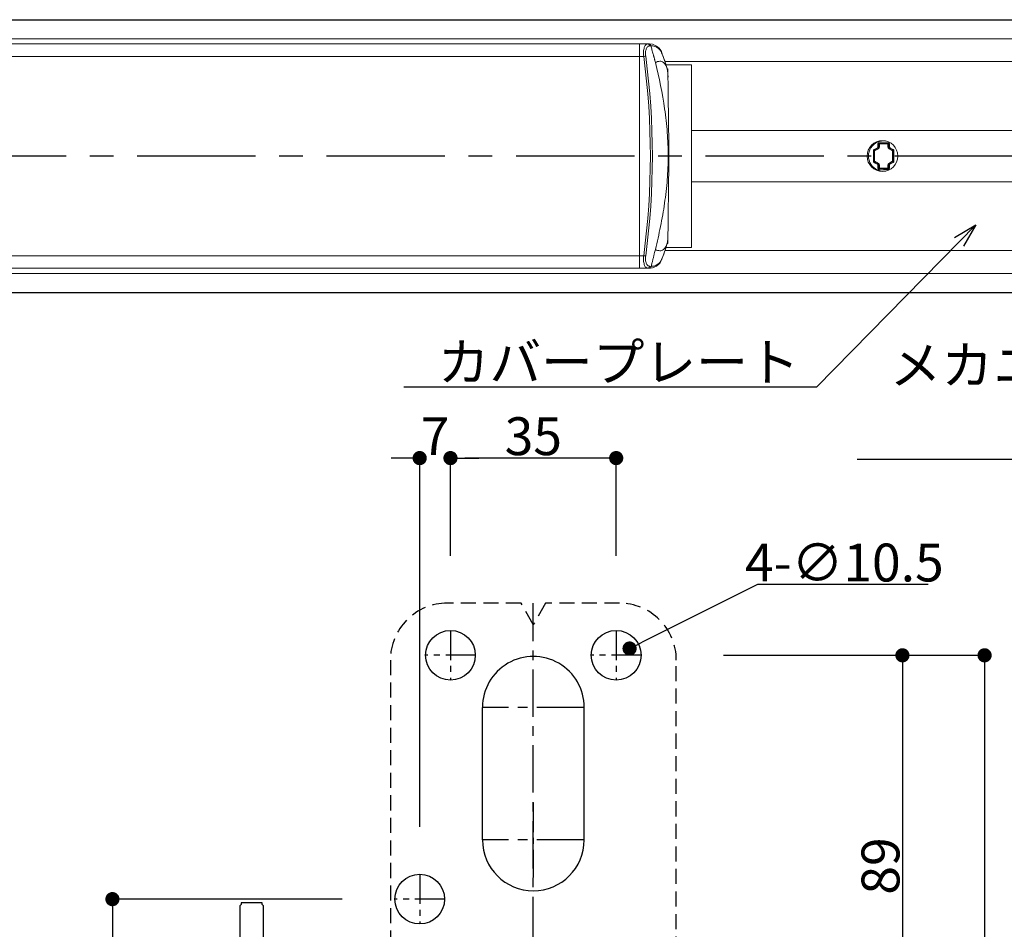
# Model space of a CAD drawing. Extents: x -34275 to 15948, y -21922 to 77963.
# Drawn here: x 886 to 1094, y 239 to 431 of the extents above; entities that cross this region are included whole.
import ezdxf
from ezdxf import colors
from ezdxf.entities.mleader import LeaderData, LeaderLine
from ezdxf.math import Vec2, Vec3

# ---------------------------------------------------------------- set-up
doc = ezdxf.new("R2010")
doc.units = 0
doc.header["$MEASUREMENT"] = 0
doc.linetypes.add('CENTER', pattern=[2, 1.25, -0.25, 0.25, -0.25])
doc.linetypes.add('HIDDEN2', pattern=[4.7625, 3.175, -1.5875])
doc.layers.get('0').update_dxf_attribs({"linetype": 'CONTINUOUS'})
doc.layers.get('DEFPOINTS').update_dxf_attribs({"linetype": 'CONTINUOUS'})
for name, color, linetype, lineweight in [('1100+F1100', 7, 'CONTINUOUS', 30), ('ストライク', 201, 'CONTINUOUS', 30), ('切欠テンプレート', 241, 'CONTINUOUS', 30)]:
    doc.layers.add(name, color=color, linetype=linetype, lineweight=lineweight)
for name, color, linetype in [('中心線', 4, 'CENTER'), ('寸法', 6, 'CONTINUOUS'), ('注釈', 7, 'CONTINUOUS')]:
    doc.layers.add(name, color=color, linetype=linetype)
doc.styles.add('1', font='txt')
doc.styles.add('寸法', font='txt', dxfattribs={"width": 0.8})
doc.dimstyles.new('klacci_1100', dxfattribs={"dimtxt": 8, "dimasz": 3, "dimexe": 0, "dimexo": 10, "dimtad": 3, "dimtoh": 1, "dimdec": 0, "dimdsep": 46, "dimlunit": 6, "dimtxsty": 'Standard', "dimblk": 'DOT', "dimcen": 0, "dimclrd": 142, "dimclre": 142, "dimclrt": 256, "dimadec": 0, "dimazin": 2, "dimtp": 0.01, "dimtm": 0.01, "dimtfac": 1, "dimtdec": 0, "dimtofl": 0, "dimtmove": 0, "dimatfit": 3, "dimldrblk": 'DOT', "dimfxl": 1, "dimtolj": 1, "dimtzin": 12, "dimlwd": -1, "dimlwe": -1, "dimarcsym": 0})

# ---------------------------------------------------------------- blocks, each defined once
blk = doc.blocks.new('_Open30')
at = {"color": 0, "linetype": 'ByBlock', "lineweight": -2}
for p, q in [((-1, 0.268), (0, 0)), ((0, 0), (-1, -0.268)), ((0, 0), (-1, 0))]:
    blk.add_line(p, q, dxfattribs=at)
blk = doc.blocks.new('_Dot')
at = {"color": 0, "linetype": 'ByBlock', "lineweight": -2}
blk.add_line((-0.5, 0), (-1, 0), dxfattribs=at)
at = {"color": 0, "linetype": 'ByBlock', "const_width": 0.5}
blk.add_lwpolyline([(-0.25, 0, 1), (0.25, 0, 1)], format="xyb", close=True, dxfattribs=at)
blk = doc.blocks.new('*D55')
at = {"layer": 'DEFPOINTS', "color": 0}
for p in [(1014.38, 298.5), (1008.71, 295.65)]:
    blk.add_point(p, dxfattribs=at)
at = {"layer": '寸法', "color": 142}
for p, q in [((1041.39, 312.03), (1017.07, 299.84)), ((1077.47, 312.03), (1041.39, 312.03))]:
    blk.add_line(p, q, dxfattribs=at)
at = {"layer": '寸法', "color": 142, "xscale": 3, "yscale": 3, "zscale": 3, "rotation": 206.6178541160641}
blk.add_blockref('_Dot', (1014.38, 298.5), dxfattribs=at)
at = {"layer": '寸法', "insert": (1059.75, 316.66), "char_height": 8, "attachment_point": 5, "style": '寸法'}
blk.add_mtext('\\A1;{\\W1;4-∅10.5}', dxfattribs=at)
blk = doc.blocks.new('*D58')
at = {"layer": 'DEFPOINTS', "color": 0}
for p in [(1024.2, 297.07), (1024.2, 119.07), (1089.36, 119.07)]:
    blk.add_point(p, dxfattribs=at)
at = {"layer": '寸法', "color": 142}
for p, q in [((1034.2, 297.07), (1089.36, 297.07)), ((1089.36, 294.07), (1089.36, 122.07)), ((1034.2, 119.07), (1089.36, 119.07))]:
    blk.add_line(p, q, dxfattribs=at)
at = {"layer": '寸法', "color": 142, "xscale": 3, "yscale": 3, "zscale": 3}
for p, rotation in [((1089.36, 297.07), 90), ((1089.36, 119.07), 270)]:
    blk.add_blockref('_Dot', p, dxfattribs=dict(at, rotation=rotation))
at = {"layer": '寸法', "insert": (1084.73, 208.07), "char_height": 8, "attachment_point": 5, "rotation": 90}
blk.add_mtext('\\A1;178', dxfattribs=at)
blk = doc.blocks.new('*D59')
at = {"layer": 'DEFPOINTS', "color": 0}
for p in [(1024.2, 297.07), (1024.25, 208.07), (1072.01, 208.07)]:
    blk.add_point(p, dxfattribs=at)
at = {"layer": '寸法', "color": 142}
for p, q in [((1034.2, 297.07), (1072.01, 297.07)), ((1072.01, 294.07), (1072.01, 211.07)), ((1034.25, 208.07), (1072.01, 208.07))]:
    blk.add_line(p, q, dxfattribs=at)
at = {"layer": '寸法', "color": 142, "xscale": 3, "yscale": 3, "zscale": 3}
for p, rotation in [((1072.01, 297.07), 90), ((1072.01, 208.07), 270)]:
    blk.add_blockref('_Dot', p, dxfattribs=dict(at, rotation=rotation))
at = {"layer": '寸法', "insert": (1067.38, 252.57), "char_height": 8, "attachment_point": 5, "rotation": 90}
blk.add_mtext('\\A1;89', dxfattribs=at)
blk = doc.blocks.new('*D64')
at = {"layer": 'DEFPOINTS', "color": 0}
for p in [(976.55, 338.72), (976.55, 308.07), (1011.55, 308.07)]:
    blk.add_point(p, dxfattribs=at)
at = {"layer": '寸法', "color": 142}
for p, q in [((976.55, 318.07), (976.55, 338.72)), ((1008.55, 338.72), (979.55, 338.72)), ((1011.55, 318.07), (1011.55, 338.72))]:
    blk.add_line(p, q, dxfattribs=at)
at = {"layer": '寸法', "color": 142, "xscale": 3, "yscale": 3, "zscale": 3, "rotation": 180}
blk.add_blockref('_Dot', (976.55, 338.72), dxfattribs=at)
at = {"layer": '寸法', "color": 142, "xscale": 3, "yscale": 3, "zscale": 3}
blk.add_blockref('_Dot', (1011.55, 338.72), dxfattribs=at)
at = {"layer": '寸法', "insert": (994.05, 343.34), "char_height": 8, "attachment_point": 5}
blk.add_mtext('\\A1;35', dxfattribs=at)
blk = doc.blocks.new('*D65')
at = {"layer": 'DEFPOINTS', "color": 0}
for p in [(970.05, 338.72), (976.55, 308.07), (970.05, 250.82)]:
    blk.add_point(p, dxfattribs=at)
at = {"layer": '寸法', "color": 142}
for p, q in [((967.05, 338.72), (964.05, 338.72)), ((970.05, 260.82), (970.05, 338.72)), ((976.55, 318.07), (976.55, 338.72)), ((979.55, 338.72), (982.55, 338.72))]:
    blk.add_line(p, q, dxfattribs=at)
at = {"layer": '寸法', "color": 142, "xscale": 3, "yscale": 3, "zscale": 3}
blk.add_blockref('_Dot', (970.05, 338.72), dxfattribs=at)
at = {"layer": '寸法', "color": 142, "xscale": 3, "yscale": 3, "zscale": 3, "rotation": 180}
blk.add_blockref('_Dot', (976.55, 338.72), dxfattribs=at)
at = {"layer": '寸法', "insert": (973.3, 343.34), "char_height": 8, "attachment_point": 5}
blk.add_mtext('\\A1;7', dxfattribs=at)
blk = doc.blocks.new('*D66')
at = {"layer": 'DEFPOINTS', "color": 0}
for p in [(963.65, 245.57), (905.15, 170.57), (963.65, 170.57)]:
    blk.add_point(p, dxfattribs=at)
at = {"layer": '寸法', "color": 142}
for p, q in [((953.65, 245.57), (905.15, 245.57)), ((905.15, 242.57), (905.15, 173.57)), ((953.65, 170.57), (905.15, 170.57))]:
    blk.add_line(p, q, dxfattribs=at)
at = {"layer": '寸法', "color": 142, "xscale": 3, "yscale": 3, "zscale": 3}
for p, rotation in [((905.15, 245.57), 90), ((905.15, 170.57), 270)]:
    blk.add_blockref('_Dot', p, dxfattribs=dict(at, rotation=rotation))
at = {"layer": '寸法', "insert": (900.52, 208.07), "char_height": 8, "attachment_point": 5, "rotation": 90}
blk.add_mtext('\\A1;75', dxfattribs=at)
blk = doc.blocks.new('zw$A70')
at = {"layer": '1100+F1100', "color": 7, "lineweight": 30}
for p, q in [((37.87, 28.8), (773.51, 28.8)), ((37.87, -28.8), (772.41, -28.8))]:
    blk.add_line(p, q, dxfattribs=at)
at = {"layer": '1100+F1100', "color": 9}
blk.add_line((37.87, 28.79), (773.51, 28.79), dxfattribs=at)
at = {"layer": '1100+F1100', "color": 9, "lineweight": 15}
for p, q in [((36.62, 24.77), (773.51, 24.77)), ((44.11, 23.69), (481.11, 23.69)), ((481.11, 23.69), (482.83, 23.69)), ((44.11, 21.04), (481.11, 21.04)), ((481.11, 21.04), (481.98, 21.04)), ((486.48, 19.97), (773.51, 19.97)), ((487.06, 17.78), (487.06, 17.83)), ((487.1, 17.38), (487.1, 17.4)), ((773.51, 5.41), (492.11, 5.41)), ((531.56, 2.55), (533.76, 2.55)), ((531.76, 1.91), (531.76, 2.75)), ((533.56, 1.91), (533.56, 2.75)), ((530.76, 1.1), (530.56, 1.1)), ((530.76, 1.1), (530.66, 1.27)), ((530.76, 1.1), (531.56, 1.56)), ((530.76, -1.1), (530.76, 1.1)), ((531.44, 1.79), (531.43, 1.78)), ((531.56, 1.56), (531.46, 1.73)), ((531.76, 1.91), (531.56, 1.91)), ((533.56, 1.91), (533.76, 1.91)), ((533.76, 1.56), (533.86, 1.73)), ((533.76, 1.56), (534.56, 1.1)), ((533.89, 1.78), (533.88, 1.79)), ((534.56, 1.1), (534.66, 1.27)), ((534.56, 1.1), (534.76, 1.1)), ((534.56, 1.1), (534.56, -1.1)), ((530.76, -1.1), (530.56, -1.1)), ((530.76, -1.1), (530.66, -1.27)), ((531.56, -1.56), (530.76, -1.1)), ((531.43, -1.78), (531.44, -1.79)), ((531.56, -1.56), (531.46, -1.73)), ((531.76, -1.91), (531.56, -1.91)), ((531.76, -2.75), (531.76, -1.91)), ((533.56, -1.91), (533.76, -1.91)), ((533.56, -1.91), (533.56, -2.75)), ((534.56, -1.1), (533.76, -1.56)), ((533.76, -1.56), (533.86, -1.73)), ((533.88, -1.79), (533.89, -1.78)), ((534.56, -1.1), (534.76, -1.1)), ((534.56, -1.1), (534.66, -1.27)), ((531.56, -2.55), (533.76, -2.55)), ((492.11, -5.41), (773.51, -5.41)), ((487.06, -17.78), (487.06, -17.83)), ((487.1, -17.38), (487.1, -17.4)), ((486.48, -19.97), (773.51, -19.97)), ((44.11, -21.04), (481.11, -21.04)), ((481.11, -21.04), (481.98, -21.04)), ((36.62, -24.77), (773.51, -24.77)), ((44.11, -23.69), (481.11, -23.69)), ((481.11, -23.69), (482.83, -23.69))]:
    blk.add_line(p, q, dxfattribs=at)
at = {"layer": '1100+F1100', "color": 7, "lineweight": 15}
for p, q in [((481.11, 23.7), (44.11, 23.7)), ((481.11, 23.7), (483.08, 23.7)), ((481.11, 23.7), (481.11, -23.7)), ((481.11, -23.7), (481.11, 23.7)), ((483.07, 23.7), (483.05, 23.7)), ((485.45, 22.51), (485.24, 22.77)), ((485.83, 21.76), (485.83, 21.76)), ((486.26, 20.61), (485.83, 21.76)), ((492.11, 19.3), (486.7, 19.3)), ((492.11, 19.3), (492.11, -19.3)), ((486.93, 18.45), (487.11, 18.45)), ((487.06, 17.83), (487.06, 17.83)), ((487.07, 17.74), (487.06, 17.83)), ((487.1, 17.49), (487.07, 17.74)), ((487.1, 17.4), (487.1, 17.49)), ((487.1, 17.38), (487.1, 17.41)), ((487.11, 18.45), (487.11, 17.15)), ((487.11, 17.15), (487.11, 16.63)), ((531.56, 2.55), (531.56, 1.91)), ((533.56, 2.75), (531.76, 2.75)), ((533.76, 1.91), (533.76, 2.55)), ((530.56, 1.1), (530.56, -1.1)), ((531.46, 1.73), (530.66, 1.27)), ((534.66, 1.27), (533.86, 1.73)), ((534.76, 1.1), (534.76, -1.1)), ((531.46, -1.73), (530.66, -1.27)), ((531.56, -1.91), (531.56, -2.55)), ((533.76, -2.55), (533.76, -1.91)), ((534.66, -1.27), (533.86, -1.73)), ((533.56, -2.75), (531.76, -2.75)), ((487.11, -17.15), (487.11, -16.63)), ((486.93, -18.45), (487.11, -18.45)), ((487.06, -17.83), (487.07, -17.75)), ((487.06, -17.83), (487.06, -17.83)), ((487.09, -17.5), (487.1, -17.4)), ((487.11, -17.15), (487.11, -18.45)), ((487.11, -17.21), (487.11, -17.15)), ((492.11, -19.3), (486.7, -19.3)), ((485.25, -22.77), (485.45, -22.53)), ((485.83, -21.76), (485.83, -21.76)), ((481.11, -23.7), (44.11, -23.7)), ((481.11, -23.7), (483.08, -23.7)), ((483.08, -23.7), (483.12, -23.7))]:
    blk.add_line(p, q, dxfattribs=at)
at = {"layer": '1100+F1100', "lineweight": 30}
blk.add_line((37.87, -28.79), (773.51, -28.79), dxfattribs=at)
at = {"layer": '1100+F1100', "color": 7, "lineweight": 15}
for points in [[(485.24, 22.76), (484.66, 23.24), (483.81, 23.61), (483.07, 23.7)], [(485.83, 21.76), (485.71, 22.05), (485.45, 22.51)], [(487.06, 17.83), (486.94, 18.41), (486.67, 19.4), (486.26, 20.61)], [(487.11, 17.15), (487.11, 17.2), (487.1, 17.38)], [(487.11, -16.63), (487.12, -15.19), (487.14, -13.27), (487.18, -11.05), (487.21, -8.55), (487.25, -5.78), (487.28, -2.76), (487.28, 0.4), (487.27, 3.52), (487.24, 6.41), (487.21, 9.03), (487.17, 11.37), (487.14, 13.45), (487.12, 15.27), (487.11, 16.63)], [(485.83, -21.76), (486.25, -20.64), (486.66, -19.42), (486.94, -18.43), (487.06, -17.83)], [(487.1, -17.41), (487.1, -17.39), (487.11, -17.21)], [(483.13, -23.7), (483.84, -23.6), (484.66, -23.25), (485.25, -22.77)], [(485.45, -22.53), (485.7, -22.08), (485.83, -21.76)]]:
    blk.add_lwpolyline(points, dxfattribs=at)
blk.add_circle((532.41, 0), 3.25, dxfattribs=at)
at = {"layer": '1100+F1100', "color": 9, "lineweight": 15}
for centre, radius, start, end in [((483.07, 21.27), 2.43, 93.9222, 95.6124), ((483.08, 21.22), 2.48, 90.5834, 93.9164), ((483.5, 20.7), 2.6, 90.5978, 95.36), ((325.55, 0), 157.84, 352.3385, 7.6615), ((326.05, 0), 157.77, 352.325, 7.675), ((420.58, -3.71), 70.02, 21.1377, 21.2577), ((479.83, 16.66), 7.31, 10.7323, 10.9968), ((480.01, 16.7), 7.13, 10.5232, 10.732), ((480.81, 16.84), 6.32, 8.5605, 10.5701), ((480.63, 16.92), 6.47, 8.0803, 8.4285), ((481.64, 16.97), 5.49, 7.3306, 8.5397), ((482.14, 17.03), 4.98, 6.1568, 7.3293), ((478.69, 16.72), 8.42, 3.126, 4.8638), ((482.81, 17.1), 4.3, 3.7697, 6.199), ((477.18, 16.64), 9.94, 359.9768, 3.0665), ((532.66, 0), 3.21, 81.2794, 278.7195), ((605.44, 3.91), 74.03, 181.1489, 181.6409), ((531.8, 2.45), 0.37, 89.2712, 102.2348), ((532.67, 64.22), 61.41, 269.1887, 269.9899), ((532.62, 68.93), 66.13, 270.0386, 270.7827), ((533.52, 2.45), 0.369, 77.8092, 90.7276), ((464.82, 3.79), 69.1, 358.3415, 358.8687), ((531.36, 1.91), 0.4, 300, 0), ((533.96, 1.91), 0.4, 180, 240), ((600.51, -3.79), 69.1, 178.3415, 178.8687), ((531.36, -1.91), 0.4, 0, 60), ((533.96, -1.91), 0.4, 120, 180), ((459.88, -3.91), 74.03, 1.1489, 1.6409), ((531.8, -2.45), 0.369, 257.8092, 270.7276), ((532.71, -68.93), 66.13, 90.0386, 90.7827), ((532.65, -64.22), 61.41, 89.1887, 89.9899), ((533.52, -2.45), 0.37, 269.2712, 282.2348), ((479.77, -16.65), 7.38, 348.7589, 349.2557), ((480.69, -16.82), 6.44, 349.5367, 351.4196), ((480.08, -16.71), 7.06, 349.2575, 349.5506), ((480.76, -16.92), 6.34, 351.5118, 351.7541), ((481.65, -16.97), 5.47, 351.4793, 352.537), ((482.07, -17.02), 5.05, 352.5371, 353.6409), ((478.87, -16.72), 8.24, 355.0422, 356.8109), ((482.56, -17.08), 4.55, 353.6339, 355.899), ((477.37, -16.64), 9.74, 356.8726, 0.024), ((483.35, -17.13), 3.76, 356.2038, 358.6113), ((482.98, -17.11), 4.13, 355.942, 356.2436), ((483.8, -17.15), 3.31, 358.6481, 359.9356), ((483.07, -21.28), 2.42, 264.3855, 266.6597), ((483.08, -21.22), 2.48, 266.6554, 268.3705), ((483.51, -20.69), 2.61, 264.6558, 270.9887)]:
    blk.add_arc(centre, radius, start, end, dxfattribs=at)
at = {"layer": '1100+F1100', "color": 7, "lineweight": 15}
for centre, radius, start, end in [((531.76, 2.55), 0.2, 90, 180), ((533.56, 2.55), 0.2, 0.0086, 89.992), ((530.76, 1.1), 0.2, 120, 179.9949), ((531.36, 1.91), 0.2, 299.9988, 359.9998), ((533.96, 1.91), 0.2, 180.0002, 240.0011), ((534.56, 1.1), 0.2, 0, 59.9948), ((530.76, -1.1), 0.2, 180, 239.9948), ((531.36, -1.91), 0.2, 0.0002, 60.0011), ((533.96, -1.91), 0.2, 119.9988, 179.9998), ((534.56, -1.1), 0.2, 300, 359.9949), ((531.76, -2.55), 0.2, 180.0086, 269.992), ((533.56, -2.55), 0.2, 270, 0), ((483.08, -21.19), 2.51, 268.3688, 268.8751), ((483.08, -21.17), 2.53, 268.8752, 269.9964)]:
    blk.add_arc(centre, radius, start, end, dxfattribs=at)
at = {"layer": '1100+F1100', "color": 9, "lineweight": 15}
for points, knots in [([(482.83, 23.69), (482.76, 23.68), (482.6, 23.63), (482.4, 23.47), (482.23, 23.23), (482.03, 22.77), (481.92, 22.02), (481.94, 21.39), (481.98, 21.04)], [0, 0, 0, 0, 0.075973, 0.158766, 0.255384, 0.370156, 0.6563, 1, 1, 1, 1]), ([(483.26, 23.29), (483.19, 23.28), (483.04, 23.24), (482.84, 23.11), (482.66, 22.91), (482.46, 22.53), (482.34, 21.9), (482.37, 21.36), (482.41, 21.07)], [0, 0, 0, 0, 0.084799, 0.173478, 0.272246, 0.386036, 0.665053, 1, 1, 1, 1]), ([(483.18, 23.49), (483.14, 23.55), (483.04, 23.65), (482.9, 23.69), (482.83, 23.69)], [0, 0, 0, 0, 0.513697, 1, 1, 1, 1]), ([(483.48, 23.3), (483.47, 23.37), (483.41, 23.51), (483.3, 23.61), (483.24, 23.65)], [0, 0, 0, 0, 0.513977, 1, 1, 1, 1]), ([(485.06, 22.77), (484.84, 22.94), (484.33, 23.22), (483.76, 23.3), (483.48, 23.3)], [0, 0, 0, 0, 0.505904, 1, 1, 1, 1]), ([(483.48, 23.3), (483.56, 23), (483.69, 22.56), (483.86, 21.97), (483.97, 21.6), (484.05, 21.3), (484.11, 21.08), (484.17, 20.86), (484.23, 20.63), (484.29, 20.41), (484.35, 20.11), (484.41, 19.89), (484.45, 19.74)], [0, 0, 0, 0, 0.249953, 0.374715, 0.499514, 0.562157, 0.624543, 0.686891, 0.749391, 0.811891, 0.874723, 1, 1, 1, 1]), ([(482.41, 21.07), (482.35, 21.08), (482.2, 21.07), (482.06, 21.05), (481.98, 21.04)], [0, 0, 0, 0, 0.421743, 1, 1, 1, 1]), ([(485.35, 22.52), (485.33, 22.54), (485.24, 22.63), (485.14, 22.71), (485.06, 22.77)], [0, 0, 0, 0, 0.255285, 1, 1, 1, 1]), ([(485.35, 22.52), (485.35, 22.54), (485.34, 22.63), (485.29, 22.72), (485.24, 22.76)], [0, 0, 0, 0, 0.259571, 1, 1, 1, 1]), ([(485.73, 21.92), (485.68, 22.04), (485.57, 22.25), (485.43, 22.44), (485.35, 22.52)], [0, 0, 0, 0, 0.548604, 1, 1, 1, 1]), ([(485.83, 21.68), (485.83, 21.7), (485.79, 21.78), (485.76, 21.86), (485.73, 21.92)], [0, 0, 0, 0, 0.256716, 1, 1, 1, 1]), ([(485.83, 21.68), (485.84, 21.68), (485.84, 21.71), (485.84, 21.74), (485.83, 21.76)], [0, 0, 0, 0, 0.266476, 1, 1, 1, 1]), ([(487.01, 18.06), (486.91, 18.59), (486.56, 19.76), (486.13, 20.9), (485.89, 21.54)], [0, 0, 0, 0, 0.441644, 1, 1, 1, 1]), ([(487.03, 17.87), (486.97, 18.28), (486.83, 18.85), (486.47, 19.48), (486.16, 19.8), (485.78, 19.99), (485.35, 20.04), (484.9, 19.95), (484.6, 19.82), (484.45, 19.74)], [0, 0, 0, 0, 0.312758, 0.438757, 0.549091, 0.651139, 0.75459, 0.868771, 1, 1, 1, 1]), ([(484.45, 19.74), (485.24, 16.51), (486.27, 11.62), (487.02, 5), (487.22, 0), (487.02, -5), (486.44, -9.96), (485.57, -14.88), (484.84, -18.12), (484.45, -19.74)], [0, 0, 0, 0, 0.249564, 0.374644, 0.49995, 0.625247, 0.750302, 0.875146, 1, 1, 1, 1]), ([(487.08, 17.43), (487.08, 17.46), (487.06, 17.6), (487.05, 17.73), (487.03, 17.83)], [0, 0, 0, 0, 0.256002, 1, 1, 1, 1]), ([(487.11, 17.15), (487.11, 17.17), (487.11, 17.25), (487.11, 17.32), (487.1, 17.38)], [0, 0, 0, 0, 0.238008, 1, 1, 1, 1]), ([(531.72, 2.81), (531.67, 2.8), (531.58, 2.76), (531.49, 2.66), (531.43, 2.54), (531.42, 2.46), (531.43, 2.42)], [0, 0, 0, 0, 0.281364, 0.544569, 0.781992, 1, 1, 1, 1]), ([(531.56, 2.55), (531.56, 2.54), (531.55, 2.51), (531.52, 2.47), (531.48, 2.44), (531.44, 2.43), (531.43, 2.42)], [0, 0, 0, 0, 0.210535, 0.443116, 0.70753, 1, 1, 1, 1]), ([(531.76, 2.75), (531.77, 2.75), (531.78, 2.77), (531.8, 2.79), (531.8, 2.81), (531.8, 2.81)], [0, 0, 0, 0, 0.353456, 0.639601, 1, 1, 1, 1]), ([(533.56, 2.75), (533.55, 2.75), (533.54, 2.77), (533.53, 2.79), (533.52, 2.81), (533.52, 2.81)], [0, 0, 0, 0, 0.35348, 0.639611, 1, 1, 1, 1]), ([(533.9, 2.42), (533.9, 2.46), (533.89, 2.54), (533.84, 2.66), (533.74, 2.76), (533.65, 2.8), (533.6, 2.81)], [0, 0, 0, 0, 0.217994, 0.455407, 0.718633, 1, 1, 1, 1]), ([(533.76, 2.55), (533.76, 2.54), (533.77, 2.51), (533.8, 2.47), (533.84, 2.44), (533.88, 2.43), (533.9, 2.42)], [0, 0, 0, 0, 0.210537, 0.443118, 0.70753, 1, 1, 1, 1]), ([(530.68, 1.36), (530.62, 1.33), (530.52, 1.24), (530.49, 1.1), (530.49, 1.04)], [0, 0, 0, 0, 0.50001, 1, 1, 1, 1]), ([(530.56, 1.1), (530.56, 1.08), (530.55, 1.06), (530.52, 1.05), (530.5, 1.04), (530.49, 1.04)], [0, 0, 0, 0, 0.390931, 0.666855, 1, 1, 1, 1]), ([(530.49, 1.04), (530.5, 0.69), (530.51, 0), (530.5, -0.69), (530.49, -1.04)], [0, 0, 0, 0, 0.499999, 1, 1, 1, 1]), ([(530.66, 1.27), (530.67, 1.28), (530.68, 1.3), (530.68, 1.33), (530.68, 1.35), (530.68, 1.36)], [0, 0, 0, 0, 0.390923, 0.666848, 1, 1, 1, 1]), ([(531.43, 1.78), (531.37, 1.75), (531.12, 1.6), (530.87, 1.47), (530.68, 1.36)], [0, 0, 0, 0, 0.258253, 1, 1, 1, 1]), ([(531.56, 1.91), (531.56, 1.89), (531.56, 1.87), (531.52, 1.82), (531.47, 1.8), (531.44, 1.79)], [0, 0, 0, 0, 0.210921, 0.442204, 1, 1, 1, 1]), ([(531.46, 1.73), (531.46, 1.73), (531.46, 1.74), (531.46, 1.75), (531.45, 1.77), (531.44, 1.78), (531.44, 1.79)], [0, 0, 0, 0, 0.0804, 0.275055, 0.585226, 1, 1, 1, 1]), ([(533.76, 1.91), (533.76, 1.89), (533.77, 1.87), (533.81, 1.82), (533.85, 1.8), (533.88, 1.79)], [0, 0, 0, 0, 0.210921, 0.442204, 1, 1, 1, 1]), ([(533.86, 1.73), (533.86, 1.73), (533.86, 1.74), (533.86, 1.75), (533.87, 1.77), (533.88, 1.78), (533.88, 1.79)], [0, 0, 0, 0, 0.0804, 0.275055, 0.585226, 1, 1, 1, 1]), ([(534.64, 1.36), (534.58, 1.4), (534.33, 1.54), (534.08, 1.68), (533.89, 1.78)], [0, 0, 0, 0, 0.240889, 1, 1, 1, 1]), ([(534.83, 1.04), (534.84, 1.1), (534.8, 1.24), (534.7, 1.33), (534.64, 1.36)], [0, 0, 0, 0, 0.500005, 1, 1, 1, 1]), ([(534.66, 1.27), (534.65, 1.28), (534.64, 1.3), (534.64, 1.33), (534.64, 1.35), (534.64, 1.36)], [0, 0, 0, 0, 0.39093, 0.666855, 1, 1, 1, 1]), ([(534.76, 1.1), (534.76, 1.08), (534.78, 1.06), (534.8, 1.05), (534.82, 1.04), (534.83, 1.04)], [0, 0, 0, 0, 0.390923, 0.666848, 1, 1, 1, 1]), ([(534.83, -1.04), (534.83, -0.69), (534.81, 0), (534.83, 0.69), (534.83, 1.04)], [0, 0, 0, 0, 0.499999, 1, 1, 1, 1]), ([(530.49, -1.04), (530.49, -1.1), (530.52, -1.24), (530.62, -1.33), (530.68, -1.36)], [0, 0, 0, 0, 0.500005, 1, 1, 1, 1]), ([(530.56, -1.1), (530.56, -1.08), (530.55, -1.06), (530.52, -1.05), (530.5, -1.04), (530.49, -1.04)], [0, 0, 0, 0, 0.390923, 0.666848, 1, 1, 1, 1]), ([(530.66, -1.27), (530.67, -1.28), (530.68, -1.3), (530.68, -1.33), (530.68, -1.35), (530.68, -1.36)], [0, 0, 0, 0, 0.39093, 0.666855, 1, 1, 1, 1]), ([(530.68, -1.36), (530.74, -1.4), (530.99, -1.54), (531.24, -1.68), (531.43, -1.78)], [0, 0, 0, 0, 0.240889, 1, 1, 1, 1]), ([(531.46, -1.73), (531.46, -1.73), (531.46, -1.74), (531.46, -1.75), (531.45, -1.77), (531.44, -1.78), (531.44, -1.79)], [0, 0, 0, 0, 0.0804, 0.275055, 0.585226, 1, 1, 1, 1]), ([(531.56, -1.91), (531.56, -1.89), (531.56, -1.87), (531.52, -1.82), (531.47, -1.8), (531.44, -1.79)], [0, 0, 0, 0, 0.210921, 0.442204, 1, 1, 1, 1]), ([(533.76, -1.91), (533.76, -1.89), (533.77, -1.87), (533.81, -1.82), (533.85, -1.8), (533.88, -1.79)], [0, 0, 0, 0, 0.210921, 0.442204, 1, 1, 1, 1]), ([(533.86, -1.73), (533.86, -1.73), (533.86, -1.74), (533.86, -1.75), (533.87, -1.77), (533.88, -1.78), (533.88, -1.79)], [0, 0, 0, 0, 0.0804, 0.275055, 0.585226, 1, 1, 1, 1]), ([(533.89, -1.78), (533.96, -1.75), (534.21, -1.6), (534.46, -1.47), (534.64, -1.36)], [0, 0, 0, 0, 0.258253, 1, 1, 1, 1]), ([(534.64, -1.36), (534.7, -1.33), (534.8, -1.24), (534.84, -1.1), (534.83, -1.04)], [0, 0, 0, 0, 0.50001, 1, 1, 1, 1]), ([(534.66, -1.27), (534.65, -1.28), (534.64, -1.3), (534.64, -1.33), (534.64, -1.35), (534.64, -1.36)], [0, 0, 0, 0, 0.390923, 0.666848, 1, 1, 1, 1]), ([(534.76, -1.1), (534.76, -1.08), (534.78, -1.06), (534.8, -1.05), (534.82, -1.04), (534.83, -1.04)], [0, 0, 0, 0, 0.390931, 0.666855, 1, 1, 1, 1]), ([(531.43, -2.42), (531.42, -2.46), (531.43, -2.54), (531.49, -2.66), (531.58, -2.76), (531.67, -2.8), (531.72, -2.81)], [0, 0, 0, 0, 0.217994, 0.455407, 0.718633, 1, 1, 1, 1]), ([(531.56, -2.55), (531.56, -2.54), (531.55, -2.51), (531.52, -2.47), (531.48, -2.44), (531.44, -2.43), (531.43, -2.42)], [0, 0, 0, 0, 0.210537, 0.443118, 0.70753, 1, 1, 1, 1]), ([(531.76, -2.75), (531.77, -2.75), (531.78, -2.77), (531.8, -2.79), (531.8, -2.81), (531.8, -2.81)], [0, 0, 0, 0, 0.35348, 0.639611, 1, 1, 1, 1]), ([(533.56, -2.75), (533.55, -2.75), (533.54, -2.77), (533.53, -2.79), (533.52, -2.81), (533.52, -2.81)], [0, 0, 0, 0, 0.353456, 0.639601, 1, 1, 1, 1]), ([(533.6, -2.81), (533.65, -2.8), (533.74, -2.76), (533.84, -2.66), (533.89, -2.54), (533.9, -2.46), (533.9, -2.42)], [0, 0, 0, 0, 0.281364, 0.544569, 0.781992, 1, 1, 1, 1]), ([(533.76, -2.55), (533.76, -2.54), (533.77, -2.51), (533.8, -2.47), (533.84, -2.44), (533.88, -2.43), (533.9, -2.42)], [0, 0, 0, 0, 0.210535, 0.443116, 0.70753, 1, 1, 1, 1]), ([(487.03, -17.86), (486.97, -18.26), (486.83, -18.83), (486.47, -19.45), (486.16, -19.77), (485.78, -19.97), (485.36, -20.02), (484.9, -19.94), (484.6, -19.82), (484.45, -19.74)], [0, 0, 0, 0, 0.311106, 0.436985, 0.547674, 0.650376, 0.754458, 0.868937, 1, 1, 1, 1]), ([(485.84, -21.68), (486.09, -21.02), (486.53, -19.84), (486.9, -18.63), (487.01, -18.09)], [0, 0, 0, 0, 0.557075, 1, 1, 1, 1]), ([(487.08, -17.43), (487.08, -17.46), (487.06, -17.6), (487.05, -17.73), (487.03, -17.83)], [0, 0, 0, 0, 0.256054, 1, 1, 1, 1]), ([(484.45, -19.74), (484.41, -19.88), (484.33, -20.18), (484.21, -20.7), (484.06, -21.29), (483.9, -21.96), (483.73, -22.63), (483.61, -23.07), (483.55, -23.3)], [0, 0, 0, 0, 0.124638, 0.249694, 0.437122, 0.624842, 0.812525, 1, 1, 1, 1]), ([(481.98, -21.04), (481.94, -21.39), (481.92, -22.02), (482.03, -22.77), (482.23, -23.23), (482.4, -23.47), (482.6, -23.63), (482.76, -23.68), (482.83, -23.69)], [0, 0, 0, 0, 0.343659, 0.629858, 0.744667, 0.84131, 0.924051, 1, 1, 1, 1]), ([(482.41, -21.07), (482.35, -21.08), (482.2, -21.07), (482.06, -21.05), (481.98, -21.04)], [0, 0, 0, 0, 0.421743, 1, 1, 1, 1]), ([(482.41, -21.07), (482.37, -21.36), (482.34, -21.9), (482.46, -22.53), (482.66, -22.91), (482.84, -23.11), (483.04, -23.24), (483.19, -23.28), (483.26, -23.29)], [0, 0, 0, 0, 0.334898, 0.613967, 0.727796, 0.826595, 0.915221, 1, 1, 1, 1]), ([(483.55, -23.3), (483.82, -23.29), (484.35, -23.21), (484.83, -22.95), (485.05, -22.78)], [0, 0, 0, 0, 0.495001, 1, 1, 1, 1]), ([(485.05, -22.78), (485.08, -22.76), (485.18, -22.68), (485.28, -22.59), (485.35, -22.52)], [0, 0, 0, 0, 0.244937, 1, 1, 1, 1]), ([(485.35, -22.52), (485.35, -22.54), (485.34, -22.63), (485.3, -22.72), (485.25, -22.77)], [0, 0, 0, 0, 0.259772, 1, 1, 1, 1]), ([(485.35, -22.52), (485.43, -22.44), (485.58, -22.24), (485.69, -22.02), (485.74, -21.9)], [0, 0, 0, 0, 0.450948, 1, 1, 1, 1]), ([(485.74, -21.9), (485.75, -21.88), (485.78, -21.81), (485.81, -21.73), (485.84, -21.68)], [0, 0, 0, 0, 0.243925, 1, 1, 1, 1]), ([(485.84, -21.68), (485.84, -21.68), (485.84, -21.71), (485.84, -21.74), (485.83, -21.76)], [0, 0, 0, 0, 0.266495, 1, 1, 1, 1]), ([(483.18, -23.49), (483.14, -23.55), (483.04, -23.65), (482.9, -23.69), (482.83, -23.69)], [0, 0, 0, 0, 0.513696, 1, 1, 1, 1]), ([(483.55, -23.3), (483.54, -23.37), (483.49, -23.51), (483.38, -23.61), (483.32, -23.65)], [0, 0, 0, 0, 0.514476, 1, 1, 1, 1])]:
    blk.add_open_spline(points, degree=3, knots=knots, dxfattribs=at)
for points in [[(483.24, 23.65), (483.19, 23.68), (483.12, 23.7), (483.05, 23.7)], [(483.26, 23.29), (483.25, 23.36), (483.22, 23.43), (483.18, 23.49)], [(483.32, -23.65), (483.26, -23.68), (483.2, -23.7), (483.13, -23.7)], [(483.26, -23.29), (483.25, -23.36), (483.22, -23.43), (483.18, -23.49)]]:
    blk.add_open_spline(points, degree=3, dxfattribs=at)

msp = doc.modelspace()

# ---------------------------------------------------------------- linework, layer by layer
at = {"layer": 'ストライク'}
msp.add_lwpolyline([(936.75, 171.67), (937.05, 171.97), (937.05, 244.17), (936.75, 244.47), (936.75, 244.77), (932.35, 244.77), (932.35, 244.47), (932.05, 244.17), (932.05, 171.97), (932.35, 171.67), (932.35, 171.37), (936.75, 171.37), (936.75, 171.67)], close=True, dxfattribs=at)
at = {"layer": '中心線', "ltscale": 20}
msp.add_line((1335.39, 402.51), (81.81, 402.51), dxfattribs=at)
at = {"layer": '中心線', "ltscale": 8}
for p, q in [((994.05, 108.07), (994.05, 308.07)), ((1004.8, 286.07), (983.3, 286.07)), ((1004.8, 258.08), (983.3, 258.08))]:
    msp.add_line(p, q, dxfattribs=at)
at = {"layer": '中心線', "ltscale": 5}
for p, q in [((976.55, 302.32), (976.55, 291.82)), ((1011.55, 302.32), (1011.55, 291.82)), ((981.8, 297.07), (971.3, 297.07)), ((1016.8, 297.07), (1006.3, 297.07)), ((994.05, 266), (994.05, 250.15)), ((970.05, 250.82), (970.05, 240.32)), ((975.3, 245.57), (964.8, 245.57))]:
    msp.add_line(p, q, dxfattribs=at)
msp.add_circle((994.05, 258.08), 0.00000102, dxfattribs=at)
at = {"layer": '切欠テンプレート'}
for p, q in [((983.3, 258.08), (983.3, 286.07)), ((1004.8, 258.08), (1004.8, 286.07))]:
    msp.add_line(p, q, dxfattribs=at)
at = {"layer": '切欠テンプレート', "linetype": 'HIDDEN2'}
msp.add_lwpolyline([(996.64, 308.07), (994.05, 303.57), (991.45, 308.07), (975.85, 308.07, 0.414214), (963.85, 296.07), (963.85, 237.47, -0.414214), (958.85, 232.47), (954.35, 232.47), (954.35, 183.67), (958.85, 183.67, -0.414214), (963.85, 178.67), (963.85, 120.07, 0.414214), (975.85, 108.07), (991.45, 108.07), (994.05, 112.57), (996.64, 108.07), (1012.25, 108.07, 0.414214), (1024.25, 120.07), (1024.25, 205.48), (1019.75, 208.07), (1024.25, 210.67), (1024.25, 296.07, 0.414214), (1012.25, 308.07), (996.64, 308.07)], format="xyb", close=True, dxfattribs=at)
at = {"layer": '切欠テンプレート'}
for centre in [(976.55, 297.07), (1011.55, 297.07), (970.05, 245.57)]:
    msp.add_circle(centre, 5.25, dxfattribs=at)
for centre, start, end in [((994.05, 286.07), 359.9751, 180.0001), ((994.05, 258.08), 180.0001, 0.0001)]:
    msp.add_arc(centre, 10.75, start, end, dxfattribs=at)

# ---------------------------------------------------------------- block references
msp.add_blockref('zw$A70', (535.38, 402.51))

# ---------------------------------------------------------------- dimensions: what is measured, and where the dimension line sits
at = {"layer": '寸法'}
for base, p1, p2, angle, picture, middle in [((970.04584175, 338.71608584), (976.54584175, 308.07407329), (970.04584175, 250.82407329), 180, '*D65', (973.29584175, 343.34108584)), ((976.55, 338.72), (1011.55, 308.07), (976.55, 308.07), 180, '*D64', (994.05, 343.34)), ((1072.01, 208.07), (1024.2, 297.07), (1024.25, 208.07), 90, '*D59', (1067.38, 252.57))]:
    dim = msp.add_linear_dim(base=base, p1=p1, p2=p2, angle=angle, dimstyle='klacci_1100', dxfattribs=at)
    dim.commit()
    dim.dimension.update_dxf_attribs({"geometry": picture, "text_midpoint": middle})
dim = msp.add_diameter_dim_2p(p1=(1008.71, 295.65), p2=(1014.38, 298.5), text='{\\W1;4-∅10.5}', dimstyle='klacci_1100', override={"dimtxsty": '寸法'}, dxfattribs=at)
dim.commit()
dim.dimension.update_dxf_attribs({"geometry": '*D55', "text_midpoint": (1041.39, 312.03), "dimtype": 163})
dim = msp.add_linear_dim(base=(1089.36, 119.07), p1=(1024.2, 297.07), p2=(1024.2, 119.07), angle=90, dimstyle='klacci_1100', dxfattribs=at)
dim.commit()
dim.dimension.update_dxf_attribs({"geometry": '*D58', "text_midpoint": (1089.36, 208.07), "dimtype": 160})
dim = msp.add_linear_dim(base=(905.15, 170.57), p1=(963.65, 245.57), p2=(963.65, 170.57), angle=90, dimstyle='klacci_1100', override={"dimtad": 3}, dxfattribs=at)
dim.commit()
dim.dimension.update_dxf_attribs({"geometry": '*D66', "text_midpoint": (905.15, 208.07), "dimtype": 160})

# ---------------------------------------------------------------- leaders
at = {"layer": '注釈', "ltscale": 0.1}
ml = msp.add_multileader_mtext('Standard', dxfattribs=at)
ml.set_content('カバープレート', color=256, style='1')
ml.set_leader_properties(color=2, linetype='ByLayer', lineweight=-1)
ml.set_arrow_properties(name='OPEN30')
ml.build(insert=Vec2(0, 0))
ml.multileader.update_dxf_attribs({"text_left_attachment_type": 5, "text_right_attachment_type": 5, "arrow_head_size": 5})
ctx = ml.context
ctx.base_point, ctx.char_height, ctx.arrow_head_size, ctx.plane_origin = Vec3(971.87, 353.73), 8, 5, Vec3(1087.48, 407.92)
ctx.left_attachment, ctx.right_attachment = 5, 5
notes = []
notes.append((ctx, [(0, (1, 1, 0), (1053.84, 353.73), (-1, 0), 8, [(0, [(1087.48, 387.95)], 256, [])])]))
ctx.mtext.insert, ctx.mtext.flow_direction = Vec3(973.87, 362.99), 5
ml = msp.add_multileader_mtext('Standard', dxfattribs=at)
ml.set_content('{\\fMS Gothic|b0|i0|c128|p49;メカニカルケースブラケット取付穴\\P(2-∅8.6)M5タップ}', color=256, style='1')
ml.set_leader_properties(color=2, linetype='ByLayer', lineweight=-1)
ml.set_arrow_properties(name='OPEN30')
ml.build(insert=Vec2(0, 0))
ml.multileader.update_dxf_attribs({"text_left_attachment_type": 5, "text_right_attachment_type": 5, "arrow_head_size": 5})
ctx = ml.context
ctx.base_point, ctx.char_height, ctx.arrow_head_size, ctx.plane_origin = Vec3(1072.42, 338.42), 8, 5, Vec3(1313.2, 388.71)
ctx.left_attachment, ctx.right_attachment, ctx.text_align_type = 5, 5, 1
notes.append((ctx, [(0, (1, 1, 0), (1248.84, 338.42), (-1, 0), 8, [(0, [(1313.2, 388.71)], 256, [])])]))
ctx.mtext.insert, ctx.mtext.alignment = Vec3(1156.63, 362.35), 2
for ctx, leaders in notes:
    for number, flags, end, landing, length, lines in leaders:
        leader = LeaderData()
        leader.index, (leader.has_last_leader_line, leader.has_dogleg_vector, leader.attachment_direction) = number, flags
        leader.last_leader_point, leader.dogleg_vector, leader.dogleg_length = Vec3(end), Vec3(landing), length
        for number, points, colour, breaks in lines:
            line = LeaderLine()
            line.index, line.vertices, line.color, line.breaks = number, Vec3.list(points), colors.encode_raw_color(colour), breaks
            leader.lines.append(line)
        ctx.leaders.append(leader)

doc.saveas('drawing.dxf')
